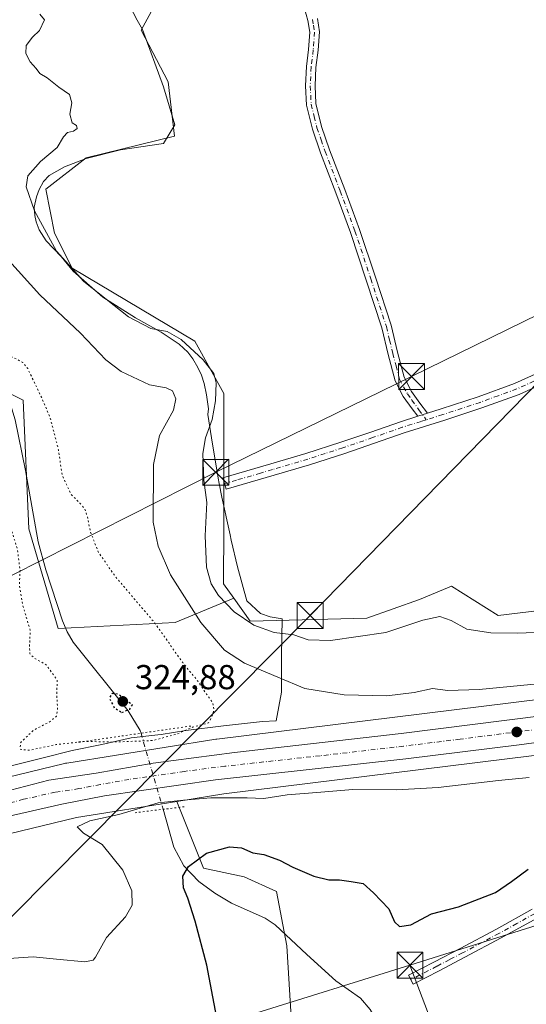
# Model space of a CAD drawing. Units: metres. Extents: x 570253 to 573712, y 4696400 to 4698748.
# Drawn here: x 573393 to 573540, y 4696763 to 4697048 of the extents above; entities that cross this region are included whole.
import ezdxf

# ---------------------------------------------------------------- set-up
doc = ezdxf.new("R2010")
doc.units = ezdxf.units.M
doc.header["$MEASUREMENT"] = 0
doc.linetypes.add('DGN Style 4', pattern=[2.6384748266838614, 1.318413404963828, -0.6592067024819142, 0.001648016756204785, -0.6592067024819142])
doc.linetypes.add('DGN Style 5', pattern=[1.1536117293433497, 0.4944050268614355, -0.6592067024819142])
for name, color, linetype, lineweight in [('Camino Cxs', 7, 'Continuous', 0), ('Camino eje', 30, 'DGN Style 4', 13), ('Carretera de calzada única Cxs', 7, 'Continuous', 13), ('Carretera de calzada única eje', 7, 'DGN Style 4', 0), ('Cima', 7, 'Continuous', 0), ('Corriente natural lineal', 142, 'Continuous', 13), ('Corriente natural lineal oculto', 9, 'DGN Style 4', 13), ('Cultivos herbáceos CxS', 92, 'Continuous', 0), ('Curva de nivel maestra', 30, 'Continuous', 30), ('Curva de nivel maestra depresión', 30, 'DGN Style 5', 30), ('Curva de nivel normal', 30, 'Continuous', 0), ('Curva de nivel normal depresión', 30, 'DGN Style 5', 0), ('Espacio natural protegido', 121, 'Continuous', 13), ('Espacio natural protegido CxS', 121, 'Continuous', 0), ('Huerta CxS', 92, 'Continuous', 0), ('Matorral CxS', 135, 'Continuous', 0), ('Núcleo urbano CxS', 7, 'Continuous', 0), ('Puente lineal', 2, 'DGN Style 5', 0), ('Punto de cota en terreno', 7, 'Continuous', 0), ('Rótulo de punto de cota en terreno', 7, 'Continuous', 0), ('Suelo desnudo CxS', 253, 'Continuous', 0), ('Tendido', 6, 'Continuous', 0), ('Torre de tendido puntual', 7, 'Continuous', 0)]:
    doc.layers.add(name, color=color, linetype=linetype, lineweight=lineweight)
doc.styles.add('Style-Arial', font='txt')

# ---------------------------------------------------------------- blocks, each defined once
blk = doc.blocks.new('*U10')
at = {"layer": 'Matorral CxS', "color": 135, "linetype": 'Continuous', "lineweight": 0}
for points in [[(573373.8154999996, 4696948.3321, 328.5823999999994), (573394.1327000001, 4696938.172900001, 328.4048999999941), (573395.8256999999, 4696900.924699999, 328.2299000000057), (573404.2912999997, 4696872.141899999, 326.4679000000033), (573438.1533000004, 4696873.8345, 331.7309999999998), (573455.1047, 4696880.897100001, 340.9811000000045), (573459.8365000002, 4696874.2051, 340.3769999999931), (573493.6076999997, 4696875.049100001, 341.9582999999984), (573508.8302999996, 4696880.4825, 342.1298999999999), (573518.0904999999, 4696884.341700001, 342.1883999999991), (573531.5998999998, 4696875.8935, 342.067200000005), (573618.5853000004, 4696886.3939, 342.3568999999989)], [(573613.2903000005, 4696860.270300001, 333.8625000000029), (573450.1747000003, 4696840.083100001, 330.4030000000057), (573450.1133000003, 4696840.075300001, 330.402700000006), (573449.8954999996, 4696840.043500001, 330.4024000000064), (573406.7555, 4696833.153100001, 330.7854999999981), (573406.4567, 4696833.0997, 330.7926000000007), (573406.1431, 4696833.0307, 330.8034999999945), (573379.4231000004, 4696826.592300001, 331.9587999999931)]]:
    blk.add_polyline3d(points, dxfattribs=at)
blk = doc.blocks.new('5PATER')
at = {"layer": 'Huerta CxS', "linetype": 'Continuous', "lineweight": 0}
h = blk.add_hatch(color=51, dxfattribs=at)
edge = h.paths.add_edge_path()
edge.add_ellipse((0, 0), major_axis=(-0.1095731443231308, -0.1110710700762829), ratio=0.9994222409660322, start_angle=0, end_angle=360)
blk = doc.blocks.new('5TTEND')
at = {"layer": 'Cima', "color": 7, "linetype": 'Continuous', "lineweight": 0}
for p, q in [((-0.375, 0.3754), (0.375, -0.3746)), ((0.3720000000000001, 0.3784000000000001), (-0.3720000000000001, -0.3776))]:
    blk.add_line(p, q, dxfattribs=at)
at = {"layer": 'Cima', "color": 7, "linetype": 'Continuous', "lineweight": 0, "flags": 128}
blk.add_lwpolyline([(-0.375, -0.3746), (0.375, -0.3746), (0.375, 0.3754), (-0.375, 0.3754), (-0.3720000000000001, -0.3776)], dxfattribs=at)

msp = doc.modelspace()

# ---------------------------------------------------------------- linework, layer by layer
at = {"layer": 'Camino Cxs', "color": 7, "linetype": 'Continuous', "lineweight": 0, "extrusion": (-0.0568776525618089, -0.01787583367899842, 0.9982211113823124), "elevation": -116239.3085711624, "flags": 128}
msp.add_lwpolyline([(-4308892.025079079, 1951930.953613755), (-4308892.025079079, 1951933.893873963)], dxfattribs=at)
msp.add_lwpolyline([(-4308892.025079079, 1951930.953613755), (-4308892.025079079, 1951933.893873963)], dxfattribs=at)
at = {"layer": 'Camino Cxs', "color": 7, "linetype": 'Continuous', "lineweight": 0}
for points in [[(573479.3000999996, 4697048.6801, 342.4416000000056), (573479.8901000004, 4697044.7501, 343.366399999999), (573479.4901000002, 4697039.4301, 345.0118999999977), (573478.9001000002, 4697034.4901, 345.1267999999982), (573478.6201, 4697029.1601, 344.0636999999988), (573478.8901000004, 4697024.0001, 342.7880000000005), (573480.5301000001, 4697017.350099999, 342.7455000000046), (573482.8400999998, 4697010.6601, 342.7556000000041), (573487.2200999996, 4696999.1801, 342.3917999999976), (573491.4901000002, 4696987.590100001, 342.5016000000033), (573496.0800999999, 4696973.7501, 342.9998999999953), (573500.6300999997, 4696959.840100001, 343.1070000000037), (573502.4901000002, 4696952.0601, 343.9481999999989), (573504.3800999997, 4696944.790100001, 343.3521999999939), (573506.5301000001, 4696940.720100001, 344.4670999999944), (573509.0000999998, 4696937.3301, 343.3650999999954), (573511.1300999997, 4696934.4101, 342.8864999999932), (573508.3300999999, 4696933.530099999, 342.7112000000052), (573506.7600999996, 4696935.690099999, 343.0350000000035), (573504.1700999998, 4696939.2401, 343.0951000000059), (573501.7801000001, 4696943.780099999, 341.7902999999933), (573499.7901, 4696951.390100001, 342.4073000000063), (573497.9600999998, 4696959.0801, 342.0448999999935), (573493.4401000004, 4696972.890100001, 343.2219000000041), (573488.8701, 4696986.670100001, 341.9775999999983), (573484.6201, 4696998.200099999, 341.9554999999964), (573480.2301000003, 4697009.710100001, 342.0798999999971), (573477.8601000002, 4697016.5601, 341.9750000000058), (573476.1300999997, 4697023.600099999, 342.1214999999939), (573475.8400999998, 4697029.1601, 342.8125), (573476.1300999997, 4697034.7301, 343.4239999999991), (573476.7200999996, 4697039.690099999, 343.9608000000007), (573477.0900999998, 4697044.6501, 343.3319999999949), (573476.5800999999, 4697048.100099999, 342.2473999999929), (573475.6201, 4697051.5001, 341.9710000000051)], [(573508.3300999999, 4696933.530099999, 342.7112000000052), (573506.7600999996, 4696935.690099999, 343.0350000000035), (573504.1700999998, 4696939.2401, 343.0951000000059), (573501.7801000001, 4696943.780099999, 341.7902999999933), (573499.7901, 4696951.390100001, 342.4073000000063), (573497.9600999998, 4696959.0801, 342.0448999999935), (573493.4401000004, 4696972.890100001, 343.2219000000041), (573488.8701, 4696986.670100001, 341.9775999999983), (573484.6201, 4696998.200099999, 341.9554999999964), (573480.2301000003, 4697009.710100001, 342.0798999999971), (573477.8601000002, 4697016.5601, 341.9750000000058), (573476.1300999997, 4697023.600099999, 342.1214999999939), (573475.8400999998, 4697029.1601, 342.8125), (573476.1300999997, 4697034.7301, 343.4239999999991), (573476.7200999996, 4697039.690099999, 343.9608000000007), (573477.0900999998, 4697044.6501, 343.3319999999949), (573476.5800999999, 4697048.100099999, 342.2473999999929), (573475.6201, 4697051.5001, 341.9710000000051)], [(573479.3000999996, 4697048.6801, 342.4416000000056), (573479.8901000004, 4697044.7501, 343.366399999999), (573479.4901000002, 4697039.4301, 345.0118999999977), (573478.9001000002, 4697034.4901, 345.1267999999982), (573478.6201, 4697029.1601, 344.0636999999988), (573478.8901000004, 4697024.0001, 342.7880000000005), (573480.5301000001, 4697017.350099999, 342.7455000000046), (573482.8400999998, 4697010.6601, 342.7556000000041), (573487.2200999996, 4696999.1801, 342.3917999999976), (573491.4901000002, 4696987.590100001, 342.5016000000033), (573496.0800999999, 4696973.7501, 342.9998999999953), (573500.6300999997, 4696959.840100001, 343.1070000000037), (573502.4901000002, 4696952.0601, 343.9481999999989), (573504.3800999997, 4696944.790100001, 343.3521999999939), (573506.5301000001, 4696940.720100001, 344.4670999999944), (573509.0000999998, 4696937.3301, 343.3650999999954), (573511.1300999997, 4696934.4101, 342.8864999999932)], [(573511.1300999997, 4696934.4101, 342.8864999999932), (573515.1201, 4696935.6601, 342.9051999999938), (573525.8101000004, 4696939.170100001, 342.7810000000027), (573536.3701, 4696943.020099999, 342.8043999999936), (573546.1601, 4696947.470100001, 342.9106999999931), (573555.8901000004, 4696952.050100001, 343.9590000000026), (573571.7001, 4696958.770099999, 343.0421000000061), (573587.5701000001, 4696965.360099999, 343.1122000000032), (573604.7500999998, 4696972.0101, 343.4878999999929), (573621.8800999997, 4696978.800100001, 343.5608999999968), (573634.7399000004, 4696984.480599999, 342.8573999999935)], [(573547.6101000002, 4696944.350099999, 342.9572000000044), (573537.6700999998, 4696939.840100001, 342.8754999999946), (573526.9301000005, 4696935.920100001, 342.8257000000012), (573516.1700999998, 4696932.390100001, 342.7219000000041), (573510.2701000003, 4696930.540100001, 342.6796999999933), (573504.4301000005, 4696928.690099999, 342.7231999999931), (573495.8701, 4696925.720100001, 342.6086000000068), (573487.2100999998, 4696922.7401, 342.3003000000026), (573477.0301000001, 4696919.5001, 342.3074999999953), (573466.8201000001, 4696916.4301, 343.3487000000023), (573459.8601000002, 4696914.4101, 341.9529999999941), (573452.9101, 4696912.390100001, 343.0727999999945), (573451.9501, 4696915.700099999, 342.8954999999987), (573458.9001000002, 4696917.710100001, 341.4471000000049), (573465.8400999998, 4696919.7301, 342.0163999999932), (573476.0100999996, 4696922.790100001, 341.7437000000064), (573486.1300999997, 4696926.0001, 341.6956999999966), (573494.7401000002, 4696928.960100001, 342.0819999999949), (573503.3501000004, 4696931.950099999, 342.5834999999934), (573508.3300999999, 4696933.530099999, 342.7112000000052), (573511.1300999997, 4696934.4101, 342.8864999999932), (573515.1201, 4696935.6601, 342.9051999999938), (573525.8101000004, 4696939.170100001, 342.7810000000027), (573536.3701, 4696943.020099999, 342.8043999999936), (573546.1601, 4696947.470100001, 342.9106999999931)], [(573547.6101000002, 4696944.350099999, 342.9572000000044), (573537.6700999998, 4696939.840100001, 342.8754999999946), (573526.9301000005, 4696935.920100001, 342.8257000000012), (573516.1700999998, 4696932.390100001, 342.7219000000041), (573510.2701000003, 4696930.540100001, 342.6796999999933), (573504.4301000005, 4696928.690099999, 342.7231999999931), (573495.8701, 4696925.720100001, 342.6086000000068), (573487.2100999998, 4696922.7401, 342.3003000000026), (573477.0301000001, 4696919.5001, 342.3074999999953), (573466.8201000001, 4696916.4301, 343.3487000000023), (573459.8601000002, 4696914.4101, 341.9529999999941), (573452.9101, 4696912.390100001, 343.0727999999945), (573451.9501, 4696915.700099999, 342.8954999999987), (573458.9001000002, 4696917.710100001, 341.4471000000049), (573465.8400999998, 4696919.7301, 342.0163999999932), (573476.0100999996, 4696922.790100001, 341.7437000000064), (573486.1300999997, 4696926.0001, 341.6956999999966), (573494.7401000002, 4696928.960100001, 342.0819999999949), (573503.3501000004, 4696931.950099999, 342.5834999999934), (573508.3300999999, 4696933.530099999, 342.7112000000052)], [(573542.8701, 4696788.3101, 323.7725000000065), (573532.4801000003, 4696782.5801, 323.6285000000062), (573522.0100999996, 4696776.960100001, 323.693299999999), (573514.5100999996, 4696773.0701, 323.6190999999963), (573507.0201000003, 4696769.200099999, 324.105899999995), (573505.7001, 4696771.7601, 324.9104999999981), (573513.1901000004, 4696775.630100001, 323.8561000000045), (573520.6700999998, 4696779.5001, 323.9519), (573531.1101000002, 4696785.100099999, 323.9268000000012), (573541.4700999996, 4696790.8301, 324.0832999999984)], [(573542.8701, 4696788.3101, 323.7725000000065), (573532.4801000003, 4696782.5801, 323.6285000000062), (573522.0100999996, 4696776.960100001, 323.693299999999), (573514.5100999996, 4696773.0701, 323.6190999999963), (573507.0201000003, 4696769.200099999, 324.105899999995), (573505.7001, 4696771.7601, 324.9104999999981), (573513.1901000004, 4696775.630100001, 323.8561000000045), (573520.6700999998, 4696779.5001, 323.9519), (573531.1101000002, 4696785.100099999, 323.9268000000012), (573541.4700999996, 4696790.8301, 324.0832999999984)]]:
    msp.add_polyline3d(points, dxfattribs=at)
at = {"layer": 'Camino eje', "color": 30, "linetype": 'DGN Style 4', "lineweight": 13}
for points in [[(573477.9401000004, 4697048.390100001, 342.4391999999934), (573478.1951000001, 4697046.665100001, 342.7678000000014), (573478.4901000002, 4697044.700099999, 343.4339000000036), (573478.1051000003, 4697039.5601, 344.5820999999996), (573477.5151000004, 4697034.610099999, 344.2277000000031), (573477.2301000003, 4697029.1601, 343.4348999999929), (573477.5100999996, 4697023.800100001, 342.4467000000004), (573478.3750999998, 4697020.280099999, 342.2370999999985), (573479.1951000001, 4697016.9551, 342.3613000000041), (573480.3800999997, 4697013.530099999, 342.4373000000051), (573481.5351, 4697010.1851, 342.4247000000032), (573485.9200999998, 4696998.690099999, 342.1726999999955), (573490.1801000005, 4696987.130100001, 342.2422999999981), (573494.7600999996, 4696973.3201, 343.1108999999997), (573499.2950999998, 4696959.460100001, 342.614499999996), (573500.2251000004, 4696955.5701, 343.0687999999937), (573501.1401000004, 4696951.725099999, 343.1518999999971), (573502.0850999998, 4696948.090100001, 342.4182000000001), (573503.0800999999, 4696944.2851, 342.4092999999993), (573504.2751000002, 4696942.015100001, 343.2403000000049), (573505.3501000004, 4696939.9801, 343.655700000003), (573506.6451000003, 4696938.2051, 343.5785000000033), (573508.6651, 4696935.4301, 343.0406999999978), (573510.7969000004, 4696932.5053, 342.5736000000034)], [(573637.4369000001, 4696983.7841, 342.7381000000024), (573628.9700999996, 4696980.0551, 343.2649999999995), (573622.5401, 4696977.215100001, 343.413400000005), (573613.9451000001, 4696973.8051, 343.1714000000065), (573605.3800999997, 4696970.4101, 343.3549999999959), (573588.2100999998, 4696963.765100001, 343.0491999999941), (573572.3651000002, 4696957.1851, 343.0250999999989), (573556.5950999996, 4696950.4801, 343.3629999999976), (573546.8850999996, 4696945.9101, 342.9339999999939), (573541.9901000002, 4696943.6851, 342.8622000000032), (573537.0201000003, 4696941.4301, 342.8317999999999), (573531.6501000002, 4696939.470100001, 342.8169000000053), (573526.3701, 4696937.545100001, 342.7788), (573515.6451000003, 4696934.0251, 342.7811999999976), (573510.7969000004, 4696932.5053, 342.5736000000034)], [(573510.7969000004, 4696932.5053, 342.5736000000034), (573509.3000999996, 4696932.0351, 342.5764000000054), (573503.8901000004, 4696930.3201, 342.6490999999951), (573495.3051000005, 4696927.340100001, 342.4386999999988), (573486.6700999998, 4696924.370100001, 341.9940999999963), (573481.5800999999, 4696922.7501, 341.9869999999937), (573476.5201000003, 4696921.145099999, 342.0553000000073), (573466.3300999999, 4696918.0801, 342.8163999999961), (573462.8501000004, 4696917.0701, 341.707699999999), (573455.9051000001, 4696915.050100001, 342.1143000000012), (573452.4301000005, 4696914.045100001, 343.0139000000054)], [(573542.1700999998, 4696789.5701, 323.930600000007), (573536.9901000002, 4696786.7051, 323.7785000000004), (573531.7950999998, 4696783.840100001, 323.7786999999953), (573521.3400999998, 4696778.2301, 323.819399999993), (573517.5900999998, 4696776.2851, 323.8217000000004), (573513.8501000004, 4696774.350099999, 323.7361999999994), (573506.3601000002, 4696770.4801, 324.5653000000021)]]:
    msp.add_polyline3d(points, dxfattribs=at)
at = {"layer": 'Carretera de calzada única Cxs', "color": 7, "linetype": 'Continuous', "lineweight": 13}
for points in [[(573304.4402999999, 4696793.0087, 331.406799999997), (573306.0701000001, 4696793.7301, 331.5089000000008), (573351.6501000002, 4696812.9001, 331.5299999999988), (573362.1401000004, 4696816.880100001, 331.545299999998), (573379.2600999996, 4696822.4301, 331.4663), (573401.5601000004, 4696828.220100001, 331.4707999999956), (573415.3101000004, 4696830.270099999, 331.3730000000069), (573431.8300999999, 4696833.170100001, 331.3853999999992), (573455.3400999998, 4696836.1801, 331.332899999994), (573503.5701000001, 4696841.720100001, 331.6211000000039), (573576.1601, 4696850.880100001, 332.2185999999929), (573634.8800999997, 4696859.030099999, 332.559699999998), (573665.9600999998, 4696864.090100001, 332.7087000000029), (573690.2200999996, 4696869.450099999, 333.5608000000066), (573698.8800999997, 4696871.780099999, 333.5813999999955), (573699.4579999996, 4696871.9636, 333.5604000000022)], [(573379.2600999996, 4696822.4301, 331.4663), (573401.5601000004, 4696828.220100001, 331.4707999999956), (573415.3101000004, 4696830.270099999, 331.3730000000069), (573431.8300999999, 4696833.170100001, 331.3853999999992), (573455.3400999998, 4696836.1801, 331.332899999994), (573503.5701000001, 4696841.720100001, 331.6211000000039), (573576.1601, 4696850.880100001, 332.2185999999929)], [(573593.6300999997, 4696846.090100001, 332.3175999999949), (573537.6901000004, 4696838.460100001, 331.8791000000056), (573504.9001000002, 4696834.360099999, 331.9753000000055), (573449.8000999996, 4696828.340100001, 331.3531999999978), (573417.7200999996, 4696823.640100001, 331.2243000000017), (573405.3101000004, 4696821.2301, 331.2376999999979), (573386.9801000003, 4696817.130100001, 331.2385999999969), (573374.8000999996, 4696813.1501, 331.156799999997), (573346.2301000003, 4696803.020099999, 331.2330999999977), (573309.1101000002, 4696786.9301, 331.2611000000034), (573284.2401000002, 4696776.030099999, 331.1882999999943), (573262.0900999998, 4696765.8101, 331.1353999999992), (573170.4732999997, 4696725.426700001, 330.9958000000042)], [(573593.6300999997, 4696846.090100001, 332.3175999999949), (573537.6901000004, 4696838.460100001, 331.8791000000056), (573504.9001000002, 4696834.360099999, 331.9753000000055), (573449.8000999996, 4696828.340100001, 331.3531999999978), (573417.7200999996, 4696823.640100001, 331.2243000000017), (573405.3101000004, 4696821.2301, 331.2376999999979), (573386.9801000003, 4696817.130100001, 331.2385999999969)]]:
    msp.add_polyline3d(points, dxfattribs=at)
at = {"layer": 'Carretera de calzada única eje', "color": 7, "linetype": 'DGN Style 4', "lineweight": 0}
msp.add_polyline3d([(573593.4177000001, 4696849.6459, 332.3381999999983), (573556.9200999998, 4696844.670100001, 332.1177000000025), (573520.6300999997, 4696840.090100001, 331.8675999999978), (573504.2301000003, 4696838.040100001, 331.7578999999969), (573480.1201, 4696835.270099999, 331.5963000000047), (573452.5701000001, 4696832.2601, 331.4527999999991), (573440.8101000004, 4696830.7501, 331.4437000000034), (573424.7701000003, 4696828.4001, 331.3989000000001), (573416.5100999996, 4696826.960100001, 331.3938000000053), (573410.3101000004, 4696825.7501, 331.4100999999937), (573403.4301000005, 4696824.720100001, 331.4434999999939), (573394.2701000003, 4696822.670100001, 331.4674999999988), (573383.1201, 4696819.780099999, 331.4045999999944), (573377.0301000001, 4696817.790100001, 331.4100999999937), (573368.4700999996, 4696815.0101, 331.3889999999956), (573354.1801000005, 4696809.950099999, 331.3880999999965), (573348.9401000004, 4696807.960100001, 331.4052999999985), (573326.1501000002, 4696798.370100001, 331.3978000000061), (573307.5900999998, 4696790.3301, 331.3620999999985), (573304.1864999998, 4696788.8225, 331.3518999999943)], dxfattribs=at)
at = {"layer": 'Corriente natural lineal', "color": 142, "linetype": 'Continuous', "lineweight": 13}
for points in [[(573361.3101000004, 4696954.130100001, 329.2016000000003), (573366.3101000004, 4696951.850099999, 329.0638000000035), (573376.8701, 4696947.950099999, 328.3015000000014), (573381.8101000004, 4696945.780099999, 328.3675999999978), (573386.4001000002, 4696942.700099999, 328.1298999999999), (573388.4401000004, 4696940.470100001, 328.278999999995), (573390.5800999999, 4696936.640100001, 328.1505999999936), (573391.8400999998, 4696932.460100001, 328.0620999999956), (573394.7901, 4696917.800100001, 328.0483999999997), (573398.5000999998, 4696897.200099999, 327.5486999999994), (573400.6801000005, 4696889.0701, 327.2942999999942), (573405.5000999998, 4696874.340100001, 326.0807000000059), (573406.8501000004, 4696871.110099999, 325.575800000006), (573408.6700999998, 4696868.140100001, 325.3828000000067), (573424.5500999996, 4696848.300100001, 325.2703000000038), (573427.9801000003, 4696842.5801, 325.5405000000028), (573428.2635000005, 4696841.7906, 326.1851000000024)], [(573434.6529000001, 4696819.770400001, 329.4854999999953), (573437.7901, 4696808.8101, 325.1068999999989), (573440.6101000002, 4696803.390100001, 325.0338999999949), (573444.9600999998, 4696798.890100001, 324.9320000000007), (573449.6201, 4696795.530099999, 324.4615999999951), (573454.5000999998, 4696792.620100001, 324.1239999999962), (573464.2100999998, 4696788.3101, 323.7609999999986), (573467.1101000002, 4696786.350099999, 323.6413999999932), (573476.2600999996, 4696777.710100001, 323.2078000000038), (573484.6401000004, 4696770.090100001, 323.1030000000028), (573491.8101000004, 4696765.1601, 323.1750999999931), (573494.5601000004, 4696761.870100001, 323.171199999997), (573496.7401000002, 4696758.190099999, 322.9361000000063), (573497.6201, 4696755.3301, 322.523000000001), (573498.7901, 4696752.620100001, 322.0638999999938), (573502.7701000003, 4696749.1801, 321.5657999999967), (573511.6201, 4696743.850099999, 321.3947999999946), (573515.4473000001, 4696742.1097, 321.2185000000027)]]:
    msp.add_polyline3d(points, dxfattribs=at)
at = {"layer": 'Corriente natural lineal oculto', "color": 9, "linetype": 'DGN Style 4', "lineweight": 13, "extrusion": (-0.03970307620944846, 0.1368312640867928, 0.9897983991237393), "elevation": 620230.7908668792, "flags": 128}
msp.add_lwpolyline([(-1859568.058169659, -4306560.494036945), (-1859568.058169659, -4306537.329273175)], dxfattribs=at)
at = {"layer": 'Cultivos herbáceos CxS', "color": 92, "linetype": 'Continuous', "lineweight": 0}
for points in [[(573696.4737999998, 4697155.0986, 342.9127000000008), (573699.0426000003, 4696911.3729, 342.2142000000022), (573618.5853000004, 4696886.3939, 342.3568999999989), (573531.5998999998, 4696875.8935, 342.067200000005), (573518.0904999999, 4696884.341700001, 342.1883999999991), (573508.8302999996, 4696880.4825, 342.1298999999999), (573493.6076999997, 4696875.049100001, 341.9582999999984), (573459.8365000002, 4696874.2051, 340.3769999999931), (573455.1047, 4696880.897100001, 340.9811000000045), (573452.1788999997, 4696885.0351, 340.790399999998), (573452.2049000004, 4696901.545100001, 341.0893000000069), (573452.2141000004, 4696912.069700001, 340.899900000004), (573452.2392999995, 4696940.0919, 340.0233000000007), (573443.7965000002, 4696955.297700001, 340.3775000000023), (573408.3369000005, 4696976.4155, 340.0976999999984), (573403.2723000003, 4696986.551700001, 340.3095999999932), (573400.7392999995, 4696999.2227, 340.4024000000064), (573412.3712999999, 4697008.280900001, 340.5773000000045), (573437.9203000005, 4697014.5407, 340.7883000000002), (573436.1659000004, 4697030.3289, 340.7636999999959), (573428.2719000002, 4697045.2401, 340.6747000000032), (573431.7768999999, 4697051.649700001, 341.1897999999928)], [(573431.7768999999, 4697051.649700001, 341.1897999999928), (573428.2719000002, 4697045.2401, 340.6747000000032), (573436.1659000004, 4697030.3289, 340.7636999999959), (573437.9203000005, 4697014.5407, 340.7883000000002), (573412.3712999999, 4697008.280900001, 340.5773000000045), (573400.7392999995, 4696999.2227, 340.4024000000064), (573403.2723000003, 4696986.551700001, 340.3095999999932), (573408.3369000005, 4696976.4155, 340.0976999999984), (573443.7965000002, 4696955.297700001, 340.3775000000023), (573452.2392999995, 4696940.0919, 340.0233000000007), (573452.2141000004, 4696912.069700001, 340.899900000004), (573452.2049000004, 4696901.545100001, 341.0893000000069), (573452.1788999997, 4696885.0351, 340.790399999998), (573455.1047, 4696880.897100001, 340.9811000000045)], [(573455.1047, 4696880.897100001, 340.9811000000045), (573459.8365000002, 4696874.2051, 340.3769999999931), (573493.6076999997, 4696875.049100001, 341.9582999999984), (573508.8302999996, 4696880.4825, 342.1298999999999), (573518.0904999999, 4696884.341700001, 342.1883999999991), (573531.5998999998, 4696875.8935, 342.067200000005), (573618.5853000004, 4696886.3939, 342.3568999999989), (573699.0426000003, 4696911.3729, 342.2142000000022)]]:
    msp.add_polyline3d(points, dxfattribs=at)
at = {"layer": 'Curva de nivel maestra', "color": 30, "linetype": 'Continuous', "lineweight": 30, "elevation": 325, "flags": 128}
msp.add_lwpolyline([(573450.1399999997, 4696759.9301), (573447.2800000003, 4696774.630100001), (573443.9800000004, 4696787.4001), (573441.8499999996, 4696794.0601), (573440.5800000001, 4696797.0601), (573440.3700000001, 4696800.4001), (573442.04, 4696803.2301), (573447.2599999999, 4696807.120100001), (573453.9100000003, 4696808.9001), (573457.3899999997, 4696808.6601), (573460.6399999997, 4696807.1801), (573463.7800000003, 4696806.700099999), (573468.3399999999, 4696805.090100001), (573472.1900000004, 4696802.9901), (573478.2800000003, 4696800.420100001), (573482.6600000003, 4696799.380100001), (573485.75, 4696799.360099999), (573489.0599999996, 4696798.920100001), (573492.5800000001, 4696798.340100001), (573495.54, 4696795.630100001), (573499.9699999997, 4696790.950099999), (573501.6399999997, 4696787.220100001), (573503.1100000005, 4696785.850099999), (573506.3399999999, 4696786.370100001), (573512.2999999998, 4696789.5001), (573520.0999999996, 4696791.550100001), (573530.8600000005, 4696795.700099999), (573535.5300000003, 4696798.9101), (573540.2999999998, 4696802.4801)], dxfattribs=at)
at = {"layer": 'Curva de nivel maestra depresión', "color": 30, "linetype": 'DGN Style 5', "lineweight": 30, "elevation": 325, "flags": 128}
msp.add_lwpolyline([(573422.7599999999, 4696847.8301), (573425.0199999996, 4696848.790100001), (573425.7699999996, 4696850.020099999), (573422.8499999996, 4696852.0701), (573421.7400000002, 4696853.110099999), (573419.8799999999, 4696853.2601), (573419.0899999999, 4696852.050100001), (573420.4800000004, 4696849.1601), (573422.7599999999, 4696847.8301)], dxfattribs=at)
at = {"layer": 'Curva de nivel normal', "color": 30, "linetype": 'Continuous', "lineweight": 0, "flags": 128}
for points, elevation in [([(573572.7699999996, 4696872.100099999), (573537.1799999997, 4696870.720100001), (573529.5, 4696870.800100001), (573522.5300000003, 4696871.890100001), (573518.0599999996, 4696874.4101), (573514.7000000002, 4696875.620100001), (573509.8600000005, 4696874.550100001), (573499.1100000005, 4696870.9001), (573483.1500000004, 4696868.6501), (573476.6399999997, 4696868.8201), (573472.4699999997, 4696870.2501), (573466.7599999999, 4696870.940099999), (573460.8700000001, 4696873.040100001), (573455.2199999997, 4696876.960100001), (573450.7300000004, 4696881.630100001), (573448.54, 4696884.9901), (573447.2000000002, 4696889.880100001), (573446.79, 4696898.9301), (573447.3399999999, 4696908.610099999), (573446.4699999997, 4696915.020099999), (573446.1799999997, 4696922.780099999), (573446.8899999997, 4696927.270099999), (573448.8099999996, 4696932.5801), (573449.8499999996, 4696938.020099999), (573450.0099999999, 4696943.220100001), (573449.3200000003, 4696945.870100001), (573446.2800000003, 4696949.8201), (573439.8799999999, 4696955.7601), (573435.7999999998, 4696958.0101), (573431.0800000001, 4696958.890100001), (573424.6799999997, 4696962.2601), (573411.7300000004, 4696972.540100001), (573403.7800000003, 4696981.3201), (573397.4199999999, 4696992.960100001), (573394.9900000002, 4696999.870100001), (573395.4800000004, 4697003.130100001), (573399.1799999997, 4697007.2501), (573404.0199999996, 4697011.280099999), (573405.8700000001, 4697014.360099999), (573407.0199999996, 4697015.6801), (573408.7100000001, 4697016.030099999), (573409.79, 4697016.7601), (573409.6100000005, 4697017.630100001), (573408.2999999998, 4697018.4301), (573407.6600000003, 4697020.9001), (573408.2800000003, 4697024.220100001), (573407.54, 4697026.640100001), (573404.5199999996, 4697028.7401), (573401.1200000001, 4697031.450099999), (573399.0199999996, 4697032.7601), (573397.9699999997, 4697034.190099999), (573396.1799999997, 4697036.0601), (573394.8899999997, 4697038.460100001), (573395.0599999996, 4697040.8101), (573396.8300000001, 4697043.190099999), (573398.8499999996, 4697045.1801), (573400.3600000005, 4697048.2401), (573399, 4697049.880100001)], 340.0000000000001), ([(573550.0800000001, 4696856.800100001), (573526.0800000001, 4696854.460100001), (573517.0800000001, 4696854.1501), (573512.6399999997, 4696854.7601), (573507.2699999996, 4696853.5701), (573499.3799999999, 4696852.590100001), (573487.0300000003, 4696852.9001), (573475.7199999997, 4696854.770099999), (573467.8300000001, 4696858.0101), (573458.1900000004, 4696862.040100001), (573452.4400000004, 4696865.8201), (573445.6100000005, 4696873.880100001), (573436.7599999999, 4696887.600099999), (573433.2000000002, 4696895.9101), (573431.8099999996, 4696902.840100001), (573431.8700000001, 4696919.5801), (573433.6200000001, 4696927.9901), (573437.6399999997, 4696935.270099999), (573438.3600000005, 4696938.5801), (573437.3600000005, 4696940.9101), (573435.5499999998, 4696941.770099999), (573430.7599999999, 4696942.640100001), (573422.5599999996, 4696946.440099999), (573418.1200000001, 4696949.8201), (573410.7199999997, 4696957.550100001), (573398.9500000002, 4696968.6501), (573389.9699999997, 4696978.630100001)], 335), ([(573389.9800000004, 4696776.5601), (573397.0199999996, 4696777.100099999), (573403.7599999999, 4696776.380100001), (573412, 4696775.670100001), (573414.4299999997, 4696776.0701), (573415.0800000001, 4696776.960100001), (573418.2999999998, 4696782.6801), (573423.7999999998, 4696788.610099999), (573425.7199999997, 4696792.020099999), (573425.6299999999, 4696796.1801), (573422.9699999997, 4696802.1801), (573417.04, 4696809.5801), (573411.6200000001, 4696812.8301), (573409.8099999996, 4696814.6601), (573413.5, 4696816.4001), (573421.7999999998, 4696818.3201), (573433.25, 4696821.630100001), (573440.5599999996, 4696822.440099999), (573448.4600000001, 4696823.0701), (573458.9500000002, 4696823.0601), (573463.7800000003, 4696822.950099999), (573470.5300000003, 4696823.9901), (573479.1100000005, 4696824.640100001), (573489.6100000005, 4696825.5001), (573502.3399999999, 4696825.4001), (573514.2400000002, 4696826.100099999), (573531.6799999997, 4696828.120100001), (573540.6200000001, 4696828.9901)], 330)]:
    msp.add_lwpolyline(points, dxfattribs=dict(at, elevation=elevation))
at = {"layer": 'Curva de nivel normal depresión', "color": 30, "linetype": 'DGN Style 5', "lineweight": 0, "elevation": 330, "flags": 128}
msp.add_lwpolyline([(573348.5, 4696970.850099999), (573350.25, 4696971.130100001), (573353.2999999998, 4696972.7501), (573358.54, 4696972.040100001), (573364.1100000005, 4696970.270099999), (573367.1799999997, 4696970.640100001), (573370.5199999996, 4696972.3101), (573375.5, 4696970.800100001), (573378.1799999997, 4696968.640100001), (573379.3099999996, 4696966.350099999), (573379.4699999997, 4696962.6601), (573379.0199999996, 4696958.4101), (573380.4900000002, 4696954.710100001), (573382.8300000001, 4696952.380100001), (573386.6100000005, 4696950.8201), (573391.1600000003, 4696950.610099999), (573394.0599999996, 4696949.090100001), (573395.4800000004, 4696947.300100001), (573399.4400000004, 4696939.0801), (573401.9400000004, 4696933.2501), (573404.3799999999, 4696923.780099999), (573405.4199999999, 4696916.630100001), (573408.0599999996, 4696910.880100001), (573410.5999999996, 4696908.380100001), (573411.9900000002, 4696906.670100001), (573412.7699999996, 4696904.4001), (573413.5700000003, 4696900.2401), (573415.9699999997, 4696894.0801), (573420.9699999997, 4696886.9801), (573432.2300000004, 4696873.7301), (573440.3399999999, 4696862.220100001), (573444.7199999997, 4696856.860099999), (573447.2300000004, 4696853.090100001), (573448.9800000004, 4696850.7301), (573449.3799999999, 4696848.6801), (573448.7599999999, 4696846.5101), (573447.7999999998, 4696844.8101), (573443.1799999997, 4696843.520099999), (573438.5199999996, 4696841.4801), (573431.5800000001, 4696839.670100001), (573420.2599999999, 4696839.2401), (573411.7400000002, 4696839.4301), (573403.6900000004, 4696838.4901), (573395.8300000001, 4696836.850099999), (573393.2599999999, 4696837.170100001), (573393.4400000004, 4696839.140100001), (573397.1500000004, 4696842.6501), (573402.0199999996, 4696845.210100001), (573403.7800000003, 4696846.7501), (573404.0999999996, 4696848.800100001), (573403.8899999997, 4696853.100099999), (573404, 4696857.120100001), (573400.8600000005, 4696861.610099999), (573397.3600000005, 4696863.4901), (573396.0599999996, 4696864.850099999), (573396.0199999996, 4696867.0801), (573396.1900000004, 4696871.5801), (573394.0199999996, 4696878.9001), (573393.0700000003, 4696884.520099999), (573393.25, 4696889.0601), (573392.4699999997, 4696895.0601), (573390.2599999999, 4696902.4001), (573387.9900000002, 4696914.7301), (573387.6500000004, 4696921.4001), (573385.4500000002, 4696930.200099999), (573381.5199999996, 4696937.0701), (573376.3200000003, 4696941.5801), (573369.5199999996, 4696945.110099999), (573365.0999999996, 4696946.870100001), (573355.3799999999, 4696952.620100001), (573348.3799999999, 4696958.0001), (573344.5300000003, 4696962.380100001), (573342.1600000003, 4696965.850099999), (573340.1799999997, 4696968.0701), (573338.3600000005, 4696971.170100001), (573335.0300000003, 4696975.5601), (573331.5700000003, 4696978.300100001), (573327.54, 4696982.3201), (573325.8700000001, 4696986.3301), (573325.0099999999, 4696989.0701), (573324.6699999999, 4696992.220100001), (573323.25, 4696994.130100001), (573320.1100000005, 4696998.9901), (573316.0300000003, 4697007.2401), (573312.0099999999, 4697013.2301), (573309.2599999999, 4697016.4801), (573308.5, 4697019.040100001), (573307.0099999999, 4697022.0801), (573307.4699999997, 4697023.6801), (573311.0499999998, 4697023.5801), (573315.1299999999, 4697021.0101), (573318.4600000001, 4697018.370100001), (573323.9299999997, 4697011.6601), (573329.4100000003, 4697000.800100001), (573334.3600000005, 4696994.220100001), (573337.4900000002, 4696991.370100001), (573340.1200000001, 4696984.170100001), (573343.6799999997, 4696977.770099999), (573345.0599999996, 4696974.940099999), (573346.0300000003, 4696973.9101), (573346.9000000004, 4696972.440099999), (573348.5, 4696970.850099999)], dxfattribs=at)
at = {"layer": 'Espacio natural protegido', "color": 121, "linetype": 'Continuous', "lineweight": 13, "flags": 128}
msp.add_lwpolyline([(573424.8191000011, 4697052.569200002), (573427.1821, 4697048.1772), (573428.6721000009, 4697045.409200001), (573434.7270999999, 4697028.886200001), (573438.030100002, 4697017.871200004), (573434.8041000017, 4697012.4923), (573422.3640000019, 4697010.667199999), (573412.3571000001, 4697008.157200002), (573406.1621000003, 4697005.706199998), (573401.6941000022, 4697003.157200002), (573400.070100002, 4697001.426200002), (573398.803100001, 4696999.1892), (573397.9941000006, 4696997.0032), (573397.389100001, 4696994.056200001), (573397.5451000001, 4696991.668200001), (573397.9541000003, 4696989.789200002), (573398.8221000022, 4696987.505299999), (573400.860100001, 4696984.309200002), (573405.1861000009, 4696979.745200003), (573408.6491000018, 4696975.484300001), (573417.1981000004, 4696967.982200002), (573426.6601000016, 4696962.006200003), (573434.1361000009, 4696957.856200002), (573439.2740999999, 4696954.411199999), (573441.8191000018, 4696952.080200002), (573443.2961000007, 4696950.152200002), (573444.6721000003, 4696947.615200002), (573445.7430999997, 4696945.401200001), (573446.4981000014, 4696943.041200001), (573447.2531000007, 4696939.736200001), (573447.768100001, 4696935.700200002), (573447.5680999998, 4696934.023200002), (573448.6991000017, 4696927.269200002), (573450.6071000008, 4696915.596300002), (573450.8581000001, 4696914.064200004), (573451.6881000014, 4696910.083300003), (573454.0201000003, 4696899.207200003), (573454.3601000002, 4696897.622200001), (573456.1891000018, 4696889.943200001), (573458.9011000008, 4696880.092199998), (573462.8240999997, 4696876.477199998), (573465.6711000011, 4696875.467200002), (573469.0771000023, 4696874.864200001), (573468.9471000005, 4696864.296600001), (573468.9471000005, 4696853.713199997), (573467.4263000016, 4696845.347999998), (573463.4391000005, 4696845.148200001), (573452.1131000001, 4696843.959200002), (573441.1940999998, 4696842.566200002), (573434.1350000012, 4696841.384200001), (573433.134100002, 4696841.283199999), (573425.4511000012, 4696840.504199998), (573416.9211000018, 4696838.506200003), (573408.339100001, 4696836.813200002), (573399.9110000011, 4696834.714199999), (573390.2641000013, 4696832.2582)], dxfattribs=at)
at = {"layer": 'Espacio natural protegido CxS', "color": 121, "linetype": 'Continuous', "lineweight": 0, "flags": 128}
msp.add_lwpolyline([(573424.8191000005, 4697052.569200001), (573427.1820999995, 4697048.177200001), (573428.6721000003, 4697045.409200001), (573434.7270999993, 4697028.886200001), (573438.0300999992, 4697017.871200002), (573434.8041000012, 4697012.492299999), (573422.3639999991, 4697010.667199999), (573412.3570999996, 4697008.1572), (573406.1620999998, 4697005.7062), (573401.6940999993, 4697003.1572), (573400.0700999991, 4697001.426200002), (573398.8031000004, 4696999.1892), (573397.9941, 4696997.003199999), (573397.3891000004, 4696994.0562), (573397.5450999995, 4696991.6682), (573397.9540999997, 4696989.789200001), (573398.8220999994, 4696987.5053), (573400.8601000004, 4696984.309200001), (573405.1861000004, 4696979.745200002), (573408.649099999, 4696975.484300001), (573417.1980999998, 4696967.982200001), (573426.660100001, 4696962.006200002), (573434.1361000005, 4696957.856200002), (573439.2740999993, 4696954.4112), (573441.819099999, 4696952.080200001), (573443.2961000003, 4696950.152200001), (573444.6720999997, 4696947.615200001), (573445.7430999991, 4696945.4012), (573446.4981000008, 4696943.0412), (573447.2531000001, 4696939.7362), (573447.7681000005, 4696935.700200001), (573447.5680999992, 4696934.023200001), (573448.6990999989, 4696927.269200001), (573450.6071000003, 4696915.596300002), (573450.8580999994, 4696914.064200002), (573451.6881000008, 4696910.083300001), (573454.0200999997, 4696899.207200001), (573454.3600999995, 4696897.6222), (573456.189099999, 4696889.943199999), (573458.9011000001, 4696880.0922), (573462.8240999992, 4696876.477199999), (573465.6711000005, 4696875.467200001), (573469.0770999995, 4696874.864199999), (573468.9471, 4696864.2966), (573468.9471, 4696853.713199998), (573467.426300001, 4696845.347999998), (573463.4391000001, 4696845.148200001), (573452.1130999994, 4696843.959200001), (573441.1940999995, 4696842.5662), (573434.1350000006, 4696841.3842), (573433.1340999992, 4696841.283199999), (573425.4511000006, 4696840.504199999), (573416.921099999, 4696838.506200002), (573408.3391000006, 4696836.813200001), (573399.9110000005, 4696834.714199998), (573390.2641000008, 4696832.258199999)], dxfattribs=at)
at = {"layer": 'Matorral CxS', "color": 135, "linetype": 'Continuous', "lineweight": 0}
for points in [[(573431.7768999999, 4697051.649700001, 341.1897999999928), (573428.2719000002, 4697045.2401, 340.6747000000032), (573436.1659000004, 4697030.3289, 340.7636999999959), (573437.9203000005, 4697014.5407, 340.7883000000002), (573412.3712999999, 4697008.280900001, 340.5773000000045), (573400.7392999995, 4696999.2227, 340.4024000000064), (573403.2723000003, 4696986.551700001, 340.3095999999932), (573408.3369000005, 4696976.4155, 340.0976999999984), (573443.7965000002, 4696955.297700001, 340.3775000000023), (573452.2392999995, 4696940.0919, 340.0233000000007), (573452.2141000004, 4696912.069700001, 340.899900000004), (573452.2049000004, 4696901.545100001, 341.0893000000069), (573452.1788999997, 4696885.0351, 340.790399999998), (573455.1047, 4696880.897100001, 340.9811000000045), (573438.1533000004, 4696873.8345, 331.7309999999998), (573404.2912999997, 4696872.141899999, 326.4679000000033), (573395.8256999999, 4696900.924699999, 328.2299000000057), (573394.1327000001, 4696938.172900001, 328.4048999999941), (573373.8154999996, 4696948.3321, 328.5823999999994)], [(573431.7768999999, 4697051.649700001, 341.1897999999928), (573428.2719000002, 4697045.2401, 340.6747000000032), (573436.1659000004, 4697030.3289, 340.7636999999959), (573437.9203000005, 4697014.5407, 340.7883000000002), (573412.3712999999, 4697008.280900001, 340.5773000000045), (573400.7392999995, 4696999.2227, 340.4024000000064), (573403.2723000003, 4696986.551700001, 340.3095999999932), (573408.3369000005, 4696976.4155, 340.0976999999984), (573443.7965000002, 4696955.297700001, 340.3775000000023), (573452.2392999995, 4696940.0919, 340.0233000000007), (573452.2141000004, 4696912.069700001, 340.899900000004), (573452.2049000004, 4696901.545100001, 341.0893000000069), (573452.1788999997, 4696885.0351, 340.790399999998), (573455.1047, 4696880.897100001, 340.9811000000045)], [(573169.1114999996, 4696980.6909, 350.752999999997), (573190.6668999996, 4696980.659499999, 347.3172999999952), (573190.9584999997, 4696978.809900001, 347.5889000000025), (573212.9691000005, 4696966.958100001, 347.811400000006), (573231.5932999998, 4696951.719900001, 346.5923000000039), (573238.3655000003, 4696929.7097, 344.8423999999941), (573251.9105000002, 4696895.8475, 342.4796999999962), (573262.0689000003, 4696870.4509, 341.3138000000035), (573285.7726999996, 4696865.371099999, 342.8557000000001), (573304.3970999997, 4696875.5295, 342.4833999999973), (573317.9420999996, 4696887.381100001, 342.395399999994), (573345.0324999997, 4696890.767100001, 340.3130999999994), (573345.0324999997, 4696916.1635, 341.1122000000032), (573353.4981000006, 4696933.0943, 336.922000000006), (573373.8154999996, 4696948.3321, 328.5823999999994), (573394.1327000001, 4696938.172900001, 328.4048999999941), (573395.8256999999, 4696900.924699999, 328.2299000000057), (573404.2912999997, 4696872.141899999, 326.4679000000033), (573438.1533000004, 4696873.8345, 331.7309999999998), (573455.1047, 4696880.897100001, 340.9811000000045)], [(573455.1047, 4696880.897100001, 340.9811000000045), (573459.8365000002, 4696874.2051, 340.3769999999931), (573493.6076999997, 4696875.049100001, 341.9582999999984), (573508.8302999996, 4696880.4825, 342.1298999999999), (573518.0904999999, 4696884.341700001, 342.1883999999991), (573531.5998999998, 4696875.8935, 342.067200000005), (573618.5853000004, 4696886.3939, 342.3568999999989), (573699.0426000003, 4696911.3729, 342.2142000000022)], [(573699.3936999999, 4696878.063800001, 333.1860000000015), (573697.2176999999, 4696877.422900001, 333.1230999999971), (573697.1129000001, 4696877.3913, 333.1273999999976), (573674.8520999998, 4696870.5021, 333.2468999999983), (573613.2903000005, 4696860.270300001, 333.8625000000029), (573450.1747000003, 4696840.083100001, 330.4030000000057), (573450.1133000003, 4696840.075300001, 330.402700000006), (573449.8954999996, 4696840.043500001, 330.4024000000064), (573406.7555, 4696833.153100001, 330.7854999999981), (573406.4567, 4696833.0997, 330.7926000000007), (573406.1431, 4696833.0307, 330.8034999999945), (573379.4231000004, 4696826.592300001, 331.9587999999931)], [(573472.5103000002, 4696746.9867, 322.5607000000018), (573470.4250999996, 4696780.235300001, 323.3882000000012), (573467.4452999998, 4696795.978900001, 323.985400000005), (573458.1584999999, 4696800.2031, 324.4192000000039), (573446.3383, 4696802.7371, 324.7296000000061), (573438.6211000001, 4696822.040300001, 330.6015999999945), (573452.2801000001, 4696824.221700001, 330.8594000000012), (573615.4205, 4696844.4121, 331.9756999999955), (573615.4820999998, 4696844.4199, 331.9774999999936), (573615.7496999997, 4696844.4597, 331.9860999999946), (573678.0109000001, 4696854.8079, 332.385500000004), (573678.2597000003, 4696854.8533, 332.3846000000049), (573678.7697000002, 4696854.972100001, 332.3886999999959), (573679.0642999997, 4696855.0571, 332.3953000000038), (573699.5692999996, 4696861.403100001, 332.7461000000039), (573699.7182, 4696847.274599999, 326.7543000000005), (573683.7525000004, 4696841.7827, 326.4836000000068), (573673.3579000002, 4696833.9889, 325.1870000000054), (573676.7585000005, 4696810.1591, 323.0752000000066), (573688.8882999998, 4696789.445699999, 322.8959999999934), (573700.3450999996, 4696787.7928, 323.3524999999936), (573701.2352999998, 4696703.333000001, 314.8735000000015)], [(573699.5692999996, 4696861.403100001, 332.7461000000039), (573679.0642999997, 4696855.0571, 332.3953000000038), (573678.7697000002, 4696854.972100001, 332.3886999999959), (573678.2597000003, 4696854.8533, 332.3846000000049), (573678.0109000001, 4696854.8079, 332.385500000004), (573615.7496999997, 4696844.4597, 331.9860999999946), (573615.4820999998, 4696844.4199, 331.9774999999936), (573615.4205, 4696844.4121, 331.9756999999955), (573452.2801000001, 4696824.221700001, 330.8594000000012), (573438.6211000001, 4696822.040300001, 330.6015999999945)], [(573438.6211000001, 4696822.040300001, 330.6015999999945), (573446.3383, 4696802.7371, 324.7296000000061), (573458.1584999999, 4696800.2031, 324.4192000000039), (573467.4452999998, 4696795.978900001, 323.985400000005), (573470.4250999996, 4696780.235300001, 323.3882000000012), (573472.5103000002, 4696746.9867, 322.5607000000018)]]:
    msp.add_polyline3d(points, dxfattribs=at)
at = {"layer": 'Núcleo urbano CxS', "color": 7, "linetype": 'Continuous', "lineweight": 0}
for points in [[(573379.4231000004, 4696826.592300001, 331.9587999999931), (573406.1431, 4696833.0307, 330.8034999999945), (573406.4567, 4696833.0997, 330.7926000000007), (573406.7555, 4696833.153100001, 330.7854999999981), (573449.8954999996, 4696840.043500001, 330.4024000000064), (573450.1133000003, 4696840.075300001, 330.402700000006), (573450.1747000003, 4696840.083100001, 330.4030000000057), (573613.2903000005, 4696860.270300001, 333.8625000000029), (573674.8520999998, 4696870.5021, 333.2468999999983), (573697.1129000001, 4696877.3913, 333.1273999999976), (573697.2176999999, 4696877.422900001, 333.1230999999971), (573699.3936999999, 4696878.063800001, 333.1860000000015), (573699.5692999996, 4696861.403100001, 332.7461000000039), (573679.0642999997, 4696855.0571, 332.3953000000038), (573678.7697000002, 4696854.972100001, 332.3886999999959), (573678.2597000003, 4696854.8533, 332.3846000000049), (573678.0109000001, 4696854.8079, 332.385500000004), (573615.7496999997, 4696844.4597, 331.9860999999946), (573615.4820999998, 4696844.4199, 331.9774999999936), (573615.4205, 4696844.4121, 331.9756999999955), (573452.2801000001, 4696824.221700001, 330.8594000000012), (573438.6211000001, 4696822.040300001, 330.6015999999945), (573409.5877, 4696817.402899999, 330.8181000000041), (573383.6080999998, 4696811.142700001, 331.0051999999997)], [(573699.3936999999, 4696878.063800001, 333.1860000000015), (573697.2176999999, 4696877.422900001, 333.1230999999971), (573697.1129000001, 4696877.3913, 333.1273999999976), (573674.8520999998, 4696870.5021, 333.2468999999983), (573613.2903000005, 4696860.270300001, 333.8625000000029), (573450.1747000003, 4696840.083100001, 330.4030000000057), (573450.1133000003, 4696840.075300001, 330.402700000006), (573449.8954999996, 4696840.043500001, 330.4024000000064), (573406.7555, 4696833.153100001, 330.7854999999981), (573406.4567, 4696833.0997, 330.7926000000007), (573406.1431, 4696833.0307, 330.8034999999945), (573379.4231000004, 4696826.592300001, 331.9587999999931)], [(573699.5692999996, 4696861.403100001, 332.7461000000039), (573679.0642999997, 4696855.0571, 332.3953000000038), (573678.7697000002, 4696854.972100001, 332.3886999999959), (573678.2597000003, 4696854.8533, 332.3846000000049), (573678.0109000001, 4696854.8079, 332.385500000004), (573615.7496999997, 4696844.4597, 331.9860999999946), (573615.4820999998, 4696844.4199, 331.9774999999936), (573615.4205, 4696844.4121, 331.9756999999955), (573452.2801000001, 4696824.221700001, 330.8594000000012), (573438.6211000001, 4696822.040300001, 330.6015999999945)], [(573438.6211000001, 4696822.040300001, 330.6015999999945), (573409.5877, 4696817.402899999, 330.8181000000041), (573383.6080999998, 4696811.142700001, 331.0051999999997), (573382.4276999999, 4696810.7137, 331.0179999999964), (573335.2166999998, 4696793.553300001, 331.1189000000013), (573282.1284999996, 4696769.9069, 330.9272999999957)]]:
    msp.add_polyline3d(points, dxfattribs=at)
at = {"layer": 'Puente lineal', "color": 2, "linetype": 'DGN Style 5', "lineweight": 0, "extrusion": (0.1430521908293013, -0.9897151426463345, 8.435332053007322e-05), "elevation": -4566505.245649184, "flags": 128}
msp.add_lwpolyline([(1239438.684253796, 715.0343832324108), (1239424.144704284, 714.0092832287648), (1239405.199873854, 715.2011832330105)], dxfattribs=at)
at = {"layer": 'Puente lineal', "color": 2, "linetype": 'DGN Style 5', "lineweight": 0, "extrusion": (-0.1186587291740182, 0.9928351653700996, 0.01408688735435055), "elevation": 4595129.496654595, "flags": 128}
msp.add_lwpolyline([(-1126762.707936215, -64405.19251101316), (-1126756.5532952, -64404.50434272959), (-1126748.425209938, -64404.11570416689)], dxfattribs=at)
at = {"layer": 'Suelo desnudo CxS', "color": 253, "linetype": 'Continuous', "lineweight": 0}
for points in [[(573438.6211000001, 4696822.040300001, 330.6015999999945), (573409.5877, 4696817.402899999, 330.8181000000041), (573383.6080999998, 4696811.142700001, 331.0051999999997), (573382.4276999999, 4696810.7137, 331.0179999999964), (573335.2166999998, 4696793.553300001, 331.1189000000013), (573282.1284999996, 4696769.9069, 330.9272999999957)], [(573383.6080999998, 4696811.142700001, 331.0051999999997), (573409.5877, 4696817.402899999, 330.8181000000041), (573438.6211000001, 4696822.040300001, 330.6015999999945), (573446.3383, 4696802.7371, 324.7296000000061), (573458.1584999999, 4696800.2031, 324.4192000000039), (573467.4452999998, 4696795.978900001, 323.985400000005), (573470.4250999996, 4696780.235300001, 323.3882000000012), (573472.5103000002, 4696746.9867, 322.5607000000018)], [(573438.6211000001, 4696822.040300001, 330.6015999999945), (573446.3383, 4696802.7371, 324.7296000000061), (573458.1584999999, 4696800.2031, 324.4192000000039), (573467.4452999998, 4696795.978900001, 323.985400000005), (573470.4250999996, 4696780.235300001, 323.3882000000012), (573472.5103000002, 4696746.9867, 322.5607000000018)]]:
    msp.add_polyline3d(points, dxfattribs=at)
at = {"layer": 'Tendido', "color": 6, "linetype": 'Continuous', "lineweight": 0, "extrusion": (-0.2979702979022603, 0.9527133674811681, 0.05958977253465048), "elevation": 4303811.617535039, "flags": 128}
msp.add_lwpolyline([(-1949350.370894647, -256594.001449467), (-1949450.402614585, -256595.4301884068), (-1949549.447241498, -256593.0759047283)], dxfattribs=at)
at = {"layer": 'Tendido', "color": 6, "linetype": 'Continuous', "lineweight": 0}
for points in [[(573697.0367999999, 4697101.677100001, 342.1184000000067), (573688.6644000001, 4697093.0595, 346.1189000000013), (573552.0300000003, 4696952.430000001, 346.0338000000047), (573477.2125000004, 4696875.866599999, 343.9486000000034), (573348.1268999996, 4696745.7665, 328.7102000000014), (573258.0173000004, 4696652.588500001, 327.7038999999932)], [(573697.6858999999, 4697040.092, 342.754700000005), (573662.3106000006, 4697022.282600001, 342.3148999999976), (573585.0029999996, 4696983.423800001, 343.0004999999946), (573506.5619999999, 4696945.030099999, 344.8439999999973), (573449.9121000003, 4696917.302300001, 343.1693999999989), (573365.9364, 4696874.9025, 341.7296999999962), (573290.3382000001, 4696837.6557, 338.329700000002), (573212.1600000003, 4696797.869999999, 336.311600000001), (573132.1299999999, 4696757.84, 335.7216999999946), (573051.3976999996, 4696717.989499999, 337.1310999999987), (572972.6275000004, 4696678.3312, 336.3383999999933), (572893.1448999997, 4696638.741599999, 335.2949999999983), (572828.3748000005, 4696606.197799999, 333.454700000002), (572749.4409999996, 4696608.465100001, 331.5227000000014), (572659.1135999998, 4696611.059699999, 331.8181000000041), (572569.7386999996, 4696612.066199999, 331.8175000000047), (572480.3623000003, 4696613.653700001, 330.6867999999959), (572388.7633999996, 4696615.717499999, 332.9869000000036), (572244.1418000003, 4696600.795, 334.5482000000048), (572162.0300000003, 4696583.050000001, 337.139599999995)], [(572179.3099999996, 4696530.84, 332.1279000000068), (572250.7999999998, 4696533.449999999, 331.0488999999943), (572334.9600000001, 4696537.220000001, 329.8810999999987), (572423.7287999997, 4696541.1908, 328.8968000000023), (572507.5621999997, 4696544.4485, 329.7308000000049), (572588.2073999997, 4696548.8935, 327.9961000000039), (572669.2758999999, 4696552.809400001, 328.3669999999984), (572747.8762999997, 4696556.477299999, 329.4208999999973), (572828.5553000001, 4696561.064400001, 330.8591000000015), (572887.7577999998, 4696579.590700001, 330.0868999999948), (572949.5695000002, 4696598.933499999, 329.3310000000056), (573024.6573000001, 4696622.4308, 329.0148000000045), (573101.2385999998, 4696646.395400001, 328.2321999999986), (573180.1529000001, 4696671.716, 327.9986000000063), (573252.7812000001, 4696694.4702, 327.5908999999957), (573332.0902000006, 4696719.605699999, 328.1322999999975), (573414.3899999997, 4696746.16, 327.9728999999934), (573506.0991000002, 4696774.684599999, 325.1340999999957)], [(573506.0991000002, 4696774.684599999, 325.1340999999957), (573513.9631000003, 4696753.937100001, 324.0623000000051), (573544.6200000001, 4696676.210000001, 325.8558000000049), (573634.8378, 4696440.3093, 323.4643000000069), (573637.0135000005, 4696434.638, 322.2434999999969)]]:
    msp.add_polyline3d(points, dxfattribs=at)

# ---------------------------------------------------------------- block references
at = {"layer": 'Matorral CxS', "color": 135, "linetype": 'Continuous', "lineweight": 0}
msp.add_blockref('*U10', (0, 0), dxfattribs=at)
at = {"layer": 'Punto de cota en terreno', "color": 7, "linetype": 'Continuous', "lineweight": 0, "xscale": 10, "yscale": 10, "zscale": 10}
for p in [(573423, 4696851, 324.8800000000047), (573537.0099999999, 4696842.16, 332.0500000000029)]:
    msp.add_blockref('5PATER', p, dxfattribs=at)
at = {"layer": 'Torre de tendido puntual', "color": 7, "linetype": 'Continuous', "lineweight": 0, "xscale": 10, "yscale": 10, "zscale": 10}
for p in [(573506.5619999999, 4696945.030099999, 344.8439999999973), (573449.9121000003, 4696917.302300001, 343.1693999999989), (573477.2125000004, 4696875.866599999, 343.9486000000034), (573506.0991000002, 4696774.684599999, 325.1340999999957)]:
    msp.add_blockref('5TTEND', p, dxfattribs=at)

# ---------------------------------------------------------------- texts
at = {"layer": 'Rótulo de punto de cota en terreno', "color": 7, "linetype": 'Continuous', "lineweight": 0, "style": 'Style-Arial'}
msp.add_text('324,88', height=7.000000000000002, dxfattribs=at).set_placement((573426.5278000003, 4696854.527799999))

doc.saveas('drawing.dxf')
